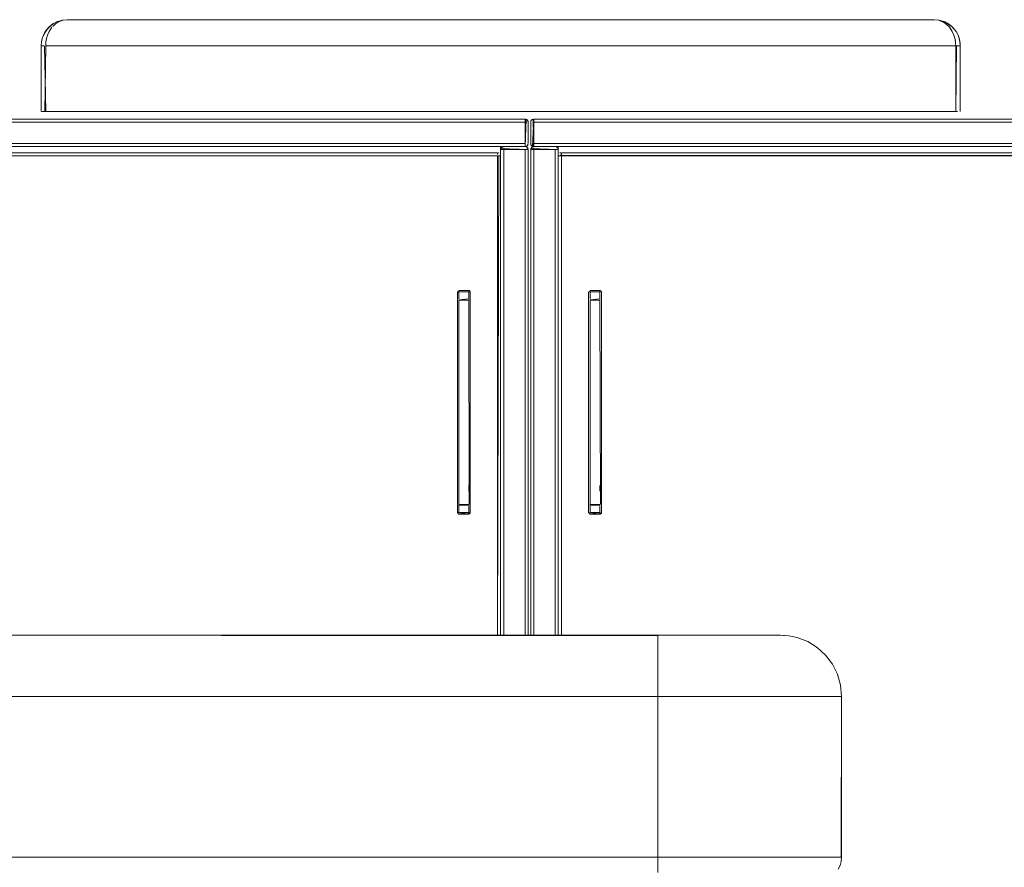
# Model space of a CAD drawing. Units: metres. Extents: x 6.5 to 21.9, y -12 to -1.5.
# Drawn here: x 19.9 to 20.6, y -7.2 to -6.6 of the extents above; entities that cross this region are included whole.
import ezdxf

# ---------------------------------------------------------------- set-up
doc = ezdxf.new("R2010")
doc.units = ezdxf.units.M
doc.header["$MEASUREMENT"] = 0

# ---------------------------------------------------------------- blocks, each defined once
blk = doc.blocks.new('a49589e0-6544-4a23-9802-039e4854acab')
at = {"color": 18, "lineweight": 9, "true_color": 0x000000}
for p, q in [((19.95899, -6.60897), (19.9606, -6.60791)), ((20.53798, -6.60791), (20.53966, -6.60899)), ((19.7717, -6.67133), (20.26525, -6.67133)), ((20.26889, -6.67333), (20.26893, -6.67294)), ((20.27089, -6.67191), (20.27089, -6.67166)), ((20.25125, -6.68933), (20.24925, -6.68933)), ((20.24925, -6.68933), (20.25125, -6.68933)), ((20.24925, -6.68933), (20.24925, -7.00833)), ((20.26923, -6.68844), (20.26948, -6.68874)), ((20.28689, -6.68933), (20.28489, -6.68933)), ((20.28489, -6.68933), (20.28689, -6.68933)), ((20.28689, -7.00833), (20.28689, -6.68933)), ((20.24925, -7.00833), (20.24925, -6.69133)), ((20.2671, -6.69133), (20.26692, -6.69133)), ((20.26725, -7.00833), (20.26725, -6.69133)), ((20.28674, -6.69133), (20.28656, -6.69133)), ((20.28689, -7.00833), (20.28689, -6.69133)), ((20.24925, -6.72783), (20.24925, -6.72855)), ((20.24925, -6.86083), (20.24925, -6.8601)), ((20.28689, -6.89208), (20.28689, -6.89033)), ((20.28689, -6.95608), (20.28689, -6.95433))]:
    blk.add_line(p, q, dxfattribs=at)
for points in [[(19.96317, -6.60674), (19.96005, -6.60766)], [(19.94952, -6.66645)], [(20.26525, -6.68933), (20.26525, -6.67133), (20.26525, -6.68933)], [(20.27013, -6.68917), (20.27089, -6.67133), (20.27089, -6.68933)], [(20.27089, -6.67133), (20.27089, -6.68933), (20.27089, -6.67133), (21.86689, -6.67133)], [(20.54906, -6.66645)], [(20.26889, -6.68733), (20.26889, -6.67333)], [(20.26602, -6.68948)], [(20.2671, -6.68809)], [(20.28566, -6.68948)], [(20.26725, -6.69133), (20.26725, -7.00833), (20.26725, -6.69133), (20.24925, -6.69133)], [(20.26725, -6.69133), (20.24925, -6.69133), (20.26725, -6.69133)], [(20.24925, -6.70008), (20.24925, -6.69832), (20.24925, -6.69656), (20.24925, -6.69834), (20.24925, -6.7001), (20.24925, -6.69834)], [(20.26889, -6.69133), (20.26889, -7.00833), (20.26889, -6.69133), (20.28689, -6.69133), (20.28689, -7.00833), (20.28689, -6.69133)], [(20.28689, -6.69133), (20.26889, -6.69133), (20.28689, -6.69133)], [(20.24925, -6.76056), (20.24925, -6.76233), (20.24925, -6.76409), (20.24925, -6.76233), (20.24925, -6.76055), (20.24925, -6.76233), (20.24925, -6.76056)], [(20.28689, -6.76233), (20.28689, -6.76409), (20.28689, -6.76233), (20.28689, -6.76057), (20.28689, -6.76234), (20.28689, -6.76409), (20.28689, -6.76234), (20.28689, -6.76056)], [(20.24925, -6.82456), (20.24925, -6.82633), (20.24925, -6.82457), (20.24925, -6.82633), (20.24925, -6.82809), (20.24925, -6.82632), (20.24925, -6.82456)], [(20.24925, -6.85656), (20.24925, -6.85833), (20.24925, -6.85655)], [(20.24925, -6.95183), (20.24925, -6.95433), (20.24925, -6.95256)], [(20.28689, -6.95432), (20.28689, -6.95255), (20.28689, -6.95433), (20.28689, -6.95256)], [(20.28689, -6.98456), (20.28689, -6.98634), (20.28689, -6.9881), (20.28689, -6.98633), (20.28689, -6.98456), (20.28689, -6.98632), (20.28689, -6.98455)]]:
    blk.add_lwpolyline(points, close=True, dxfattribs=at)
for points in [[(19.96629, -6.60645), (19.96317, -6.60674), (19.96629, -6.60645), (20.53229, -6.60645), (20.53533, -6.60672), (20.53843, -6.60759), (20.54157, -6.6092)], [(20.53687, -6.60734), (20.53795, -6.60766), (20.53657, -6.60737), (20.53795, -6.60766), (20.53511, -6.60679)], [(20.54393, -6.61118), (20.53853, -6.60766), (20.53572, -6.60679)], [(20.5392, -6.60791), (20.53572, -6.60679)], [(19.95734, -6.60899), (19.95427, -6.61143), (19.95202, -6.61421), (19.95076, -6.61654), (19.95273, -6.6132)], [(20.54629, -6.62345), (19.95229, -6.62345), (19.95246, -6.62083), (19.95285, -6.61868), (19.9535, -6.61654), (19.95454, -6.61421), (19.95639, -6.61143), (19.95454, -6.61421), (19.9535, -6.61654), (19.95285, -6.61868)], [(19.95444, -6.61129), (19.95231, -6.61384)], [(19.95273, -6.6132), (19.95427, -6.61143), (19.95701, -6.6092), (19.95938, -6.60791), (19.96044, -6.60758), (19.95938, -6.60791), (19.95734, -6.60899)], [(19.96171, -6.60734), (19.96063, -6.60766), (19.96173, -6.60743)], [(20.54393, -6.61118), (20.54098, -6.60909), (20.53853, -6.60766)], [(20.54657, -6.61421), (20.54431, -6.61143), (20.5419, -6.60942), (20.5392, -6.60791)], [(20.53994, -6.6092), (20.54219, -6.61143), (20.54346, -6.6132)], [(20.54612, -6.62083), (20.54585, -6.61921), (20.54509, -6.61654), (20.54405, -6.61421), (20.54219, -6.61143)], [(19.94929, -6.62345), (19.94929, -6.66645), (19.94929, -6.62345), (19.94949, -6.62083), (19.94997, -6.61868), (19.95076, -6.61654)], [(19.95076, -6.61654), (19.94997, -6.61868), (19.94949, -6.62083), (19.94934, -6.62345)], [(19.95076, -6.61654), (19.95231, -6.61384)], [(19.95285, -6.61868), (19.95246, -6.62083), (19.95229, -6.62345)], [(20.54509, -6.61654), (20.54573, -6.61868)], [(20.54585, -6.61921), (20.54619, -6.62188), (20.54612, -6.62083)], [(20.54876, -6.61921), (20.54783, -6.61654), (20.54657, -6.61421), (20.54783, -6.61654), (20.54861, -6.61868), (20.54909, -6.62083)], [(20.54876, -6.61921), (20.54922, -6.62188), (20.54929, -6.62345), (20.54929, -6.66645), (20.54929, -6.62345), (20.54909, -6.62083)], [(19.94942, -6.62345), (19.95078, -6.62345)], [(19.95078, -6.62345)], [(20.54685, -6.62345), (20.54629, -6.66645), (19.95229, -6.66645), (19.95114, -6.66645)], [(19.95141, -6.62345), (19.95229, -6.66645), (20.54629, -6.66645), (20.54744, -6.66645)], [(19.95171, -6.66645), (19.95229, -6.62345), (20.54629, -6.62345), (20.5474, -6.62345)], [(20.54674, -6.62345), (20.54798, -6.62345), (20.54908, -6.62345)], [(19.77156, -6.68933), (20.26525, -6.68933), (20.26525, -6.67133), (20.26525, -6.68933)], [(19.7717, -6.67133), (20.26525, -6.67133), (20.26525, -6.68933)], [(19.95114, -6.66645), (19.9498, -6.66645), (19.95114, -6.66645)], [(20.26978, -6.67166), (20.27089, -6.67133), (20.26978, -6.67166), (20.26905, -6.67256)], [(20.27089, -6.67133), (20.26978, -6.67166)], [(20.2705, -6.68929), (20.27089, -6.67133)], [(20.27089, -6.68917), (20.27089, -6.67133), (21.86689, -6.67133), (21.86689, -6.68933)], [(20.27089, -6.68933), (21.86689, -6.68933), (21.86689, -6.67133), (21.86689, -6.68933)], [(20.54629, -6.66645), (20.54744, -6.66645)], [(20.54841, -6.66645)], [(20.26525, -6.67136), (20.26525, -6.67256)], [(20.26602, -6.67148), (20.26525, -6.68933)], [(20.26525, -6.67333), (20.26525, -6.67221)], [(20.26525, -6.67256), (20.26525, -6.68733)], [(20.26525, -6.67333), (20.26525, -6.68733)], [(20.26564, -6.67136), (20.26667, -6.67191)], [(20.26564, -6.67136)], [(20.26725, -6.67333), (20.26692, -6.67221), (20.26602, -6.67148)], [(20.26721, -6.67294), (20.26667, -6.67191)], [(20.26721, -6.67294), (20.26725, -6.68733), (20.26725, -6.67333), (20.26692, -6.67221)], [(20.26725, -6.67333), (20.26725, -6.68733)], [(20.26905, -6.68809), (20.26889, -6.67333)], [(20.26893, -6.67294), (20.26948, -6.67191)], [(20.26978, -6.67166), (20.26905, -6.67256)], [(20.27089, -6.67136)], [(20.27089, -6.67256), (20.27089, -6.67148)], [(20.27089, -6.67191), (20.27089, -6.67294)], [(20.27089, -6.67294), (20.27089, -6.68733)], [(20.27089, -6.67333), (20.27089, -6.68733), (20.27089, -6.68844)], [(20.27089, -6.67333)], [(20.24929, -6.69094), (20.24984, -6.68991)], [(20.25125, -6.68933), (20.25014, -6.68966), (20.24941, -6.69056)], [(20.24941, -6.69056), (20.26725, -6.69133)], [(20.25014, -6.68966), (20.25125, -6.68933)], [(20.25125, -6.68933), (20.25014, -6.68966)], [(20.26525, -6.68733), (20.26525, -6.68844)], [(20.26525, -6.68809)], [(20.26525, -6.68899)], [(20.26525, -6.68929)], [(20.26564, -6.68929), (20.26667, -6.68874)], [(20.26667, -6.68991), (20.26564, -6.68936)], [(20.26602, -6.68917), (20.26692, -6.68844)], [(20.26602, -6.68917)], [(20.2671, -6.69056), (20.26636, -6.68966)], [(20.26667, -6.68874), (20.26721, -6.68772)], [(20.26721, -6.69094), (20.26667, -6.68991)], [(20.2671, -6.69056)], [(20.26893, -6.69094), (20.26948, -6.68991)], [(20.26905, -6.68809), (20.26978, -6.68899)], [(20.27089, -6.68933), (20.26978, -6.68966), (20.26905, -6.69056)], [(20.26905, -6.69056), (20.28689, -6.69133)], [(20.26923, -6.68844)], [(20.27089, -6.68933), (20.26978, -6.68966)], [(20.26978, -6.68966), (20.27089, -6.68933)], [(20.27089, -6.68733), (20.27089, -6.68844)], [(20.28631, -6.68991), (20.28528, -6.68936)], [(20.28674, -6.69056), (20.28601, -6.68966)], [(20.28686, -6.69094), (20.28631, -6.68991)], [(20.28674, -6.69056)], [(20.24925, -7.00833), (20.24925, -6.69133), (20.26725, -6.69133)], [(20.24925, -6.69656), (20.24925, -6.69833), (20.24925, -6.69657)], [(20.24929, -6.69094)], [(20.24941, -6.69133), (20.25049, -6.69133)], [(20.25125, -6.69133), (20.25014, -6.69133)], [(20.25049, -6.69133), (20.26525, -6.69133)], [(20.25125, -6.69133), (20.26525, -6.69133)], [(20.26525, -6.69133), (20.26636, -6.69133)], [(20.26602, -6.69133), (20.2671, -6.69133)], [(20.26889, -7.00833), (20.26889, -6.69133), (20.28689, -6.69133)], [(20.26893, -6.69094)], [(20.26905, -6.69133), (20.27013, -6.69133)], [(20.27089, -6.69133), (20.26978, -6.69133)], [(20.27013, -6.69133), (20.28489, -6.69133)], [(20.27089, -6.69133), (20.28489, -6.69133)], [(20.28489, -6.69133), (20.28601, -6.69133)], [(20.28566, -6.69133), (20.28674, -6.69133)], [(20.28689, -6.69583), (20.28689, -6.69834), (20.28689, -6.70009)], [(20.28689, -6.69657), (20.28689, -6.69833), (20.28689, -6.7001)], [(20.28689, -6.69832), (20.28689, -6.69657), (20.28689, -6.69834), (20.28689, -6.70009), (20.28689, -6.69833), (20.28689, -6.70009)], [(20.24925, -6.72856), (20.24925, -6.73034), (20.24925, -6.73209)], [(20.24925, -6.73282), (20.24925, -6.73033), (20.24925, -6.73208), (20.24925, -6.73034), (20.24925, -6.72857), (20.24925, -6.73033), (20.24925, -6.72856)], [(20.28689, -6.72783), (20.28689, -6.73032), (20.28689, -6.72857)], [(20.28689, -6.73208), (20.28689, -6.73034), (20.28689, -6.7321), (20.28689, -6.73033), (20.28689, -6.72857), (20.28689, -6.73032), (20.28689, -6.73209)], [(20.28689, -6.76483), (20.28689, -6.76233), (20.28689, -6.76056)], [(20.24925, -6.76482), (20.24925, -6.76233), (20.24925, -6.76409)], [(20.24925, -6.79256), (20.24925, -6.79433), (20.24925, -6.79256), (20.24925, -6.79433), (20.24925, -6.79256)], [(20.28689, -6.79183), (20.28689, -6.79432), (20.28689, -6.79256), (20.28689, -6.79433), (20.28689, -6.79608)], [(20.24925, -6.7961), (20.24925, -6.79434), (20.24925, -6.79608), (20.24925, -6.79433), (20.24925, -6.79609)], [(20.28689, -6.79682), (20.28689, -6.79434), (20.28689, -6.79608), (20.28689, -6.79433), (20.28689, -6.79609)], [(20.28689, -6.82455), (20.28689, -6.82632), (20.28689, -6.82457), (20.28689, -6.82633), (20.28689, -6.82808), (20.28689, -6.82634), (20.28689, -6.82808)], [(20.28689, -6.82633), (20.28689, -6.82456), (20.28689, -6.82632), (20.28689, -6.82809), (20.28689, -6.82634)], [(20.24925, -6.82883), (20.24925, -6.82634), (20.24925, -6.82808)], [(20.24925, -6.86083), (20.24925, -6.85832), (20.24925, -6.85656), (20.24925, -6.85833), (20.24925, -6.86009), (20.24925, -6.85833), (20.24925, -6.86009)], [(20.28689, -6.85583)], [(20.28689, -6.85832), (20.28689, -6.85657), (20.28689, -6.85832), (20.28689, -6.85656), (20.28689, -6.85833), (20.28689, -6.86009), (20.28689, -6.85834), (20.28689, -6.85657)], [(20.24925, -6.88783), (20.24925, -6.89033), (20.24925, -6.88856)], [(20.24925, -6.8921), (20.24925, -6.89034), (20.24925, -6.89208), (20.24925, -6.89033), (20.24925, -6.88857), (20.24925, -6.89032), (20.24925, -6.89209)], [(20.28689, -6.88855)], [(20.28689, -6.88856), (20.28689, -6.89033), (20.28689, -6.88856), (20.28689, -6.89033), (20.28689, -6.89209), (20.28689, -6.89033), (20.28689, -6.89209), (20.28689, -6.89033), (20.28689, -6.88856), (20.28689, -6.89033), (20.28689, -6.89209)], [(20.28689, -6.89283)], [(20.24925, -6.9241), (20.24925, -6.92234), (20.24925, -6.92057), (20.24925, -6.92232), (20.24925, -6.92056)], [(20.24925, -6.92408), (20.24925, -6.92233), (20.24925, -6.92409), (20.24925, -6.92234), (20.24925, -6.92057)], [(20.28689, -6.92232), (20.28689, -6.92055), (20.28689, -6.92233), (20.28689, -6.92056), (20.28689, -6.92233), (20.28689, -6.92409)], [(20.28689, -6.92409), (20.28689, -6.92234), (20.28689, -6.92409), (20.28689, -6.92233), (20.28689, -6.92057)], [(20.24925, -6.95683), (20.24925, -6.95433), (20.24925, -6.95257), (20.24925, -6.95432), (20.24925, -6.95609)], [(20.28689, -6.95434), (20.28689, -6.9561), (20.28689, -6.95433), (20.28689, -6.95609), (20.28689, -6.95434), (20.28689, -6.95256)], [(20.24925, -6.95434), (20.24925, -6.9561), (20.24925, -6.95433)], [(20.24925, -6.98809), (20.24925, -6.98632), (20.24925, -6.98457), (20.24925, -6.98634), (20.24925, -6.98808), (20.24925, -6.98632), (20.24925, -6.98456), (20.24925, -6.98633)], [(20.24925, -6.9881), (20.24925, -6.98633)]]:
    blk.add_lwpolyline(points, dxfattribs=at)
blk = doc.blocks.new('f663c41a-279d-453b-b813-c7664bb25be6')
at = {"color": 18, "lineweight": 9, "true_color": 0x000000}
for p, q in [((19.7717, -6.67133), (20.26525, -6.67133)), ((20.26525, -6.67256), (20.26525, -6.67294)), ((20.26905, -6.67333), (20.26923, -6.67333)), ((20.26564, -6.68929), (20.26525, -6.68933)), ((20.26692, -6.68733), (20.2671, -6.68733)), ((20.26923, -6.68733), (20.26905, -6.68733)), ((20.27089, -6.68772), (20.27089, -6.68809)), ((19.77171, -6.69533), (20.24725, -6.69533)), ((19.77171, -6.69533), (20.24725, -6.69533)), ((20.24725, -6.69348), (20.24725, -6.69336)), ((20.24725, -6.69533), (20.24725, -7.00833)), ((20.24777, -6.69339), (20.24764, -6.69336)), ((20.24824, -6.69359), (20.24836, -6.69366)), ((20.24921, -6.69494), (20.24925, -6.69533)), ((20.24925, -7.00833), (20.24925, -6.69133)), ((20.24925, -6.69533), (20.24925, -7.00833)), ((20.25049, -6.69133), (20.25086, -6.69133)), ((20.26889, -7.00833), (20.26889, -6.69133)), ((20.27013, -6.69133), (20.2705, -6.69133)), ((20.28689, -7.00833), (20.28689, -6.69533)), ((20.28813, -6.69348), (20.28778, -6.69366)), ((20.28813, -6.69348), (20.2884, -6.69339)), ((20.2884, -6.69339), (20.2885, -6.69336)), ((20.28889, -6.69533), (20.2885, -6.69533)), ((20.28889, -7.00833), (20.28889, -6.69533)), ((20.28689, -6.75983), (20.28689, -6.76055)), ((20.22128, -6.78368), (20.22129, -6.78447)), ((20.22206, -6.78411), (20.22846, -6.78411)), ((20.22922, -6.78446), (20.22921, -6.78367)), ((20.30693, -6.78368), (20.30693, -6.78447)), ((20.3077, -6.78411), (20.3141, -6.78411)), ((20.31486, -6.78446), (20.31485, -6.78367)), ((20.22861, -6.78884), (20.22846, -6.78883)), ((20.31425, -6.78884), (20.3141, -6.78883)), ((20.22106, -6.79691), (20.22106, -6.79632)), ((20.3067, -6.79691), (20.3067, -6.79632)), ((20.3067, -6.9096), (20.3067, -6.80305)), ((20.3151, -6.80305), (20.3151, -6.9096)), ((20.22107, -6.92324), (20.22106, -6.92311)), ((20.22129, -6.92819), (20.2213, -6.92898)), ((20.22915, -6.92905), (20.22922, -6.92818)), ((20.22932, -6.9279), (20.22939, -6.9278)), ((20.28689, -6.92233), (20.28689, -6.92408)), ((20.30671, -6.92324), (20.3067, -6.92311)), ((20.30693, -6.92819), (20.30694, -6.92898)), ((20.31479, -6.92905), (20.31486, -6.92818)), ((20.31496, -6.9279), (20.31503, -6.9278)), ((20.28689, -6.98809), (20.28689, -6.98633)), ((20.28689, -6.98633), (20.28689, -6.98808))]:
    blk.add_line(p, q, dxfattribs=at)
for points in [[(19.95686, -6.61088), (19.95895, -6.60897), (19.96123, -6.60759), (19.96379, -6.60672)], [(19.96379, -6.60672), (19.96063, -6.60766), (19.96173, -6.60743)], [(20.53994, -6.6092), (20.53798, -6.60791), (20.53511, -6.60679), (20.53229, -6.60645), (19.96629, -6.60645), (19.96379, -6.60672)], [(19.95427, -6.61143), (19.9572, -6.60915), (19.95444, -6.61129)], [(20.54657, -6.61421), (20.54374, -6.61088), (20.54157, -6.6092)], [(20.54657, -6.61421), (20.54414, -6.61129)], [(19.94995, -6.62345), (19.95099, -6.62345)], [(20.54629, -6.66645), (20.54629, -6.62345), (20.54623, -6.62188)], [(20.5474, -6.62345)], [(20.54916, -6.62345)], [(20.26525, -6.67133), (20.26525, -6.68933), (19.77156, -6.68933)], [(20.26525, -6.67133), (20.26525, -6.68929)], [(21.86689, -6.68933), (20.27089, -6.68933), (20.27089, -6.67133), (21.86689, -6.67133), (21.86689, -6.68933)], [(20.26525, -6.68733), (20.26525, -6.67333), (19.7714, -6.67333)], [(20.26525, -6.67136)], [(20.26525, -6.67148), (20.26525, -6.67256)], [(20.26525, -6.67191)], [(20.26525, -6.67256)], [(20.26525, -6.67294), (20.26525, -6.68733)], [(20.26525, -6.67333), (20.26636, -6.67333)], [(20.26564, -6.67136), (20.26667, -6.67191)], [(20.26564, -6.67136)], [(20.26725, -6.67333), (20.26692, -6.67221)], [(20.26725, -6.67333), (20.26725, -6.68733)], [(20.26905, -6.68809), (20.26889, -6.67333)], [(20.26893, -6.67294), (20.26948, -6.67191)], [(20.26923, -6.67333)], [(20.2705, -6.67136), (20.26948, -6.67191)], [(20.26978, -6.67333)], [(20.2705, -6.67136), (20.27089, -6.68929)], [(20.2705, -6.67333), (20.27089, -6.68733)], [(20.27089, -6.67136)], [(20.27089, -6.67166)], [(20.27089, -6.67221)], [(20.27089, -6.67333), (20.27089, -6.67221)], [(20.27089, -6.67333), (20.27089, -6.67221)], [(20.27089, -6.67333), (20.27089, -6.68733), (20.27089, -6.68844)], [(21.86689, -6.68733), (21.86689, -6.67333), (20.27089, -6.67333)], [(19.77171, -6.68733), (20.26525, -6.68733), (20.26525, -6.68844)], [(20.24929, -6.69094), (20.24984, -6.68991)], [(20.25086, -6.68936), (20.24984, -6.68991)], [(20.25086, -6.68936)], [(20.25125, -6.69133), (20.25125, -6.69021)], [(20.26525, -6.68917), (20.26525, -6.68809)], [(20.26525, -6.68809)], [(20.26525, -6.68929)], [(20.26525, -6.68933)], [(20.26525, -6.68966)], [(20.26525, -6.68966)], [(20.26602, -6.68948), (20.26692, -6.69021)], [(20.2671, -6.68809), (20.26636, -6.68899)], [(20.26692, -6.68733)], [(20.26893, -6.69094), (20.26948, -6.68991)], [(20.26948, -6.68874)], [(20.26948, -6.68874)], [(20.2705, -6.68936), (20.26948, -6.68991)], [(20.26978, -6.68733)], [(20.27089, -6.68772), (20.26978, -6.68733)], [(20.27013, -6.68917)], [(20.2705, -6.68936)], [(20.27089, -6.68733), (21.86689, -6.68733), (21.86689, -6.68844)], [(20.27089, -6.68874)], [(20.27089, -6.68899)], [(20.27089, -6.69133), (20.27089, -6.69021)], [(20.28489, -6.68933)], [(20.28489, -6.68966)], [(20.28489, -6.68966)], [(20.28566, -6.68948), (20.28656, -6.69021)], [(20.24725, -6.69333), (19.77171, -6.69333), (20.24725, -6.69333)], [(20.24725, -6.69456), (20.24725, -6.69348)], [(20.24725, -6.69456), (20.24725, -6.69348)], [(20.24802, -6.69533), (20.24725, -7.00833), (20.24725, -6.69533)], [(20.24764, -6.69533), (20.24867, -6.69533)], [(20.24867, -6.69533), (20.24764, -6.69533)], [(20.24777, -6.69339)], [(20.24802, -6.69533)], [(20.2491, -6.69456)], [(20.24925, -6.69133), (20.26725, -6.69133), (20.26725, -7.00833)], [(20.24929, -6.69094), (20.26725, -6.69133)], [(20.24941, -6.69133), (20.25049, -6.69133)], [(20.24941, -6.69133)], [(20.24984, -6.69133)], [(20.25049, -6.69133)], [(20.25086, -6.69133), (20.26525, -6.69133)], [(20.26525, -6.69133), (20.25125, -6.69133), (20.25125, -7.00833)], [(20.26525, -7.00833), (20.26525, -6.69133), (20.26636, -6.69133)], [(20.2671, -6.69133), (20.26602, -6.69133)], [(20.26602, -6.69133)], [(20.26889, -6.69133), (20.28689, -6.69133), (20.28689, -7.00833)], [(20.26893, -6.69094), (20.28689, -6.69133)], [(20.26905, -6.69133)], [(20.26905, -6.69133), (20.27013, -6.69133)], [(20.26948, -6.69133)], [(20.27013, -6.69133)], [(20.2705, -6.69133), (20.28489, -6.69133)], [(20.28489, -6.69133), (20.27089, -6.69133), (20.27089, -7.00833)], [(20.28489, -7.00833), (20.28489, -6.69133), (20.28601, -6.69133)], [(20.28674, -6.69133), (20.28566, -6.69133)], [(20.28566, -6.69133)], [(20.28723, -6.69533)], [(20.2885, -6.69533), (20.28748, -6.69533)], [(20.28889, -6.69456), (20.28813, -6.69533)], [(20.2885, -6.69533), (20.28889, -6.69421)], [(20.28889, -6.69333), (21.07189, -6.69333), (20.28889, -6.69333)], [(20.28889, -6.69336)], [(20.28889, -6.69456), (20.28889, -6.69348)], [(20.22106, -6.78432)], [(20.22106, -6.79632), (20.22106, -6.78432)], [(20.22106, -6.92833), (20.22106, -6.92311), (20.22106, -6.78954), (20.22106, -6.78511)], [(20.22119, -6.78461)], [(20.22129, -6.78465)], [(20.22206, -6.78332), (20.22156, -6.78424)], [(20.22186, -6.78334)], [(20.22944, -6.78414), (20.22846, -6.78332), (20.22206, -6.78332)], [(20.22845, -6.78423), (20.22206, -6.7844)], [(20.22206, -6.7894), (20.22846, -6.78883), (20.22846, -6.7844)], [(20.22206, -6.78883), (20.22206, -6.7844)], [(20.22862, -6.78333), (20.22946, -6.78432), (20.22946, -6.79632)], [(20.22862, -6.78333)], [(20.22878, -6.78416)], [(20.22878, -6.78416)], [(20.22911, -6.78356)], [(20.22939, -6.78477)], [(20.22944, -6.78499)], [(20.22944, -6.78499)], [(20.22946, -6.78954), (20.22946, -6.78511)], [(20.3067, -6.78432)], [(20.3067, -6.79632), (20.3067, -6.78432)], [(20.3067, -6.92833), (20.3067, -6.92311), (20.3067, -6.78954), (20.3067, -6.78511)], [(20.30676, -6.78477)], [(20.30693, -6.78465)], [(20.3077, -6.78332), (20.3072, -6.78424)], [(20.3075, -6.78334)], [(20.31508, -6.78414), (20.3141, -6.78332), (20.3077, -6.78332)], [(20.3141, -6.78423), (20.3077, -6.7844)], [(20.3077, -6.7894), (20.3141, -6.78883), (20.3141, -6.7844)], [(20.3077, -6.78883), (20.3077, -6.7844)], [(20.31427, -6.78333), (20.3151, -6.78432), (20.3151, -6.79632)], [(20.31427, -6.78333)], [(20.31442, -6.78416)], [(20.31442, -6.78416)], [(20.31475, -6.78356)], [(20.31504, -6.78477)], [(20.31508, -6.78499)], [(20.31508, -6.78499)], [(20.3151, -6.78954), (20.3151, -6.78511)], [(20.22106, -6.78954)], [(20.22119, -6.78918)], [(20.2219, -6.78954)], [(20.2219, -6.78954)], [(20.22206, -6.78883)], [(20.22863, -6.78954), (20.22206, -6.78954), (20.22206, -6.92311), (20.22846, -6.92311)], [(20.22878, -6.92311), (20.22846, -6.78954)], [(20.22922, -6.78954)], [(20.22932, -6.78918)], [(20.22946, -6.92833), (20.22946, -6.92311), (20.22946, -6.78954)], [(20.22946, -6.78954)], [(20.28689, -6.79183), (20.28689, -6.79433)], [(20.3067, -6.78954)], [(20.30683, -6.78918)], [(20.30754, -6.78954)], [(20.30754, -6.78954)], [(20.3077, -6.78883)], [(20.31427, -6.78954), (20.3077, -6.78954), (20.3077, -6.92311), (20.3141, -6.92311)], [(20.31442, -6.92311), (20.3141, -6.78954)], [(20.31486, -6.78954)], [(20.31496, -6.78918)], [(20.3151, -6.92833), (20.3151, -6.92311), (20.3151, -6.78954)], [(20.3151, -6.78954)], [(20.22106, -6.79694)], [(20.22106, -6.79722), (20.22106, -6.80139), (20.22106, -6.8026)], [(20.22206, -6.79733)], [(20.22206, -6.79806), (20.22206, -6.8021)], [(20.22846, -6.79733), (20.22846, -6.8021)], [(20.22946, -6.79714)], [(20.22946, -6.80174), (20.22946, -6.79749)], [(20.3067, -6.79694)], [(20.3067, -6.80161), (20.3067, -6.79749)], [(20.3077, -6.79733)], [(20.3077, -6.79806), (20.3077, -6.8021)], [(20.3141, -6.79733), (20.3141, -6.8021)], [(20.3151, -6.79714)], [(20.3151, -6.80174), (20.3151, -6.79749)], [(20.22106, -6.80305), (20.22106, -6.9096), (20.22106, -6.91091), (20.22106, -6.91516)], [(20.22946, -6.80305), (20.22946, -6.80174)], [(20.22946, -6.91031), (20.22946, -6.80305)], [(20.3151, -6.80305), (20.3151, -6.80174)], [(20.28689, -6.8601), (20.28689, -6.85834), (20.28689, -6.86008)], [(20.22106, -6.91537), (20.22106, -6.92833)], [(20.22206, -6.91055), (20.22206, -6.91445)], [(20.22846, -6.91055), (20.22846, -6.91445)], [(20.22846, -6.91533)], [(20.22946, -6.91031)], [(20.22946, -6.91552), (20.22946, -6.91126)], [(20.3067, -6.9102), (20.3067, -6.91126), (20.3067, -6.91516)], [(20.3067, -6.91537), (20.3067, -6.92833)], [(20.3077, -6.91055), (20.3077, -6.91445)], [(20.3141, -6.91055), (20.3141, -6.91445)], [(20.3141, -6.91533)], [(20.3151, -6.91031)], [(20.3151, -6.91552), (20.3151, -6.91126)], [(20.22944, -6.92853), (20.22946, -6.91633)], [(20.22946, -6.91571)], [(20.31508, -6.92853), (20.3151, -6.91633)], [(20.3151, -6.91571)], [(20.22206, -6.92933), (20.22106, -6.92833)], [(20.22107, -6.92324)], [(20.22107, -6.92766)], [(20.22107, -6.92773)], [(20.22119, -6.9279)], [(20.22129, -6.92311)], [(20.22129, -6.92819)], [(20.22157, -6.92373), (20.22846, -6.92382)], [(20.22188, -6.92824)], [(20.22188, -6.92824)], [(20.22206, -6.92349)], [(20.22845, -6.92362), (20.22846, -6.92825), (20.22206, -6.92825), (20.22206, -6.92382)], [(20.22206, -6.92838)], [(20.22845, -6.92362)], [(20.22846, -6.92933), (20.22846, -6.92825)], [(20.22894, -6.92816)], [(20.22911, -6.92311)], [(20.22922, -6.92818)], [(20.22939, -6.92335)], [(20.22939, -6.92335)], [(20.22946, -6.92754)], [(20.3077, -6.92933), (20.3067, -6.92833)], [(20.30671, -6.92324)], [(20.30671, -6.92766)], [(20.30671, -6.92773)], [(20.30683, -6.9279)], [(20.30693, -6.92311)], [(20.30693, -6.92819)], [(20.30722, -6.92373), (20.3141, -6.92382)], [(20.30752, -6.92824)], [(20.30752, -6.92824)], [(20.3077, -6.92349)], [(20.3141, -6.92362), (20.3141, -6.92825), (20.3077, -6.92825), (20.3077, -6.92382)], [(20.3077, -6.92838)], [(20.3141, -6.92362)], [(20.3141, -6.92933), (20.3141, -6.92825)], [(20.31458, -6.92816)], [(20.31475, -6.92311)], [(20.31486, -6.92818)], [(20.31503, -6.92335)], [(20.31503, -6.92335)], [(20.3151, -6.92754)], [(20.22155, -6.9292), (20.22846, -6.92854)], [(20.22173, -6.92849)], [(20.22189, -6.92932)], [(20.22189, -6.92932), (20.22846, -6.92933)], [(20.22846, -6.92854)], [(20.22846, -6.92933)], [(20.22944, -6.92853), (20.22859, -6.92932)], [(20.22873, -6.92929)], [(20.22902, -6.92916)], [(20.30719, -6.9292), (20.3141, -6.92854)], [(20.30737, -6.92849)], [(20.30753, -6.92932)], [(20.30753, -6.92932), (20.3141, -6.92933)], [(20.3141, -6.92854)], [(20.3141, -6.92933)], [(20.31508, -6.92853), (20.31423, -6.92932)], [(20.31437, -6.92929)], [(20.31466, -6.92916)], [(20.24925, -6.98456)], [(20.28689, -6.98883)]]:
    blk.add_lwpolyline(points, dxfattribs=at)
for points in [[(20.24725, -6.69333), (20.24836, -6.69366)], [(20.24725, -6.69391)], [(20.24725, -6.69494)], [(20.24725, -6.69533)], [(20.24892, -6.69421)], [(20.24892, -6.69533)], [(20.28693, -6.69494)], [(20.28813, -6.69533), (20.28705, -6.69533), (20.28813, -6.69533)], [(20.28748, -6.69391)], [(20.2885, -6.69336)], [(20.28889, -6.69348)], [(20.28889, -6.69421)], [(20.28889, -6.69494), (21.07189, -6.69533), (20.28889, -6.69533)], [(20.28889, -6.69533), (20.28889, -7.00833), (20.28889, -6.69533), (21.07189, -6.69533)], [(20.22946, -6.92833), (20.22846, -6.92933), (20.22938, -6.9287)], [(20.3151, -6.92833), (20.3141, -6.92933), (20.31502, -6.9287)]]:
    blk.add_lwpolyline(points, close=True, dxfattribs=at)
blk = doc.blocks.new('d79a1f5d-d35f-4d38-a2c1-2240231475a5')
at = {"color": 18, "lineweight": 9, "true_color": 0x000000}
for points in [[(20.35185, -7.04098), (20.35185, -7.03388), (20.35185, -7.02727), (20.35185, -7.03388)], [(20.35185, -7.15875), (20.35185, -7.15608), (20.35185, -7.15875), (20.35185, -7.16122), (20.35185, -7.16343), (20.35185, -7.16122)]]:
    blk.add_lwpolyline(points, close=True, dxfattribs=at)
for points in [[(20.35185, -7.04098), (20.35185, -7.04833), (20.35185, -7.15333), (20.38169, -7.15333), (20.40966, -7.15333)], [(19.78001, -7.04833), (19.78185, -7.04833), (20.35185, -7.04833), (20.38169, -7.04833)], [(19.78185, -7.04833), (19.78185, -7.15333), (20.35185, -7.15333), (20.35185, -7.15608)], [(19.78185, -7.04833), (19.78185, -7.15333), (20.35185, -7.15333), (20.35185, -7.15608)]]:
    blk.add_lwpolyline(points, dxfattribs=at)
blk = doc.blocks.new('922045a2-16be-43d2-8535-e0ff1ceab6f6')
at = {"color": 18, "lineweight": 9, "true_color": 0x000000}
for points in [[(20.35185, -7.01252), (20.35185, -7.00985), (20.35185, -7.00871), (20.35185, -7.00985)], [(20.35185, -7.01252), (20.35185, -7.01641), (20.35185, -7.02138), (20.35185, -7.02727), (20.35185, -7.02138), (20.35185, -7.01641), (20.35185, -7.01252), (20.35185, -7.00985)], [(20.45317, -7.04833), (20.43399, -7.04833), (20.40966, -7.04833), (20.38169, -7.04833)], [(20.40966, -7.15333), (20.43399, -7.15333), (20.45317, -7.15333)]]:
    blk.add_lwpolyline(points, dxfattribs=at)
blk = doc.blocks.new('e73dcd69-2061-4571-9e34-d8f40bc0c92e')
at = {"color": 18, "lineweight": 9, "true_color": 0x000000}
for points in [[(20.35185, -7.00871), (19.78185, -7.00833), (19.78001, -7.0085), (19.77824, -7.009)], [(19.77824, -7.009), (19.78001, -7.0085), (19.78185, -7.00833), (20.35185, -7.00833), (20.37174, -7.00833), (20.39039, -7.00833), (20.40661, -7.00833), (20.41939, -7.00833), (20.42793, -7.00833), (20.43169, -7.00833), (20.43737, -7.00871)]]:
    blk.add_lwpolyline(points, dxfattribs=at)
blk = doc.blocks.new('fe9d91d1-43a5-4876-a0d1-7e365552607c')
at = {"color": 18, "lineweight": 9, "true_color": 0x000000}
blk.add_line((20.46598, -7.04833), (20.45317, -7.04833), dxfattribs=at)
blk.add_lwpolyline([(20.45317, -7.15333), (20.46598, -7.15333), (20.47161, -7.15333)], dxfattribs=at)
blk = doc.blocks.new('2991ccce-ce6d-4c01-aa44-2f3c87fdd1f8')
at = {"color": 18, "lineweight": 9, "true_color": 0x000000}
blk.add_lwpolyline([(20.46586, -7.02727), (20.46915, -7.03388), (20.47117, -7.04098), (20.47185, -7.04833), (20.46598, -7.04833)], dxfattribs=at)
blk = doc.blocks.new('32966bec-fabc-4860-bbef-9f5295af8133')
at = {"color": 18, "lineweight": 9, "true_color": 0x000000}
for points in [[(20.44279, -7.00985), (20.43737, -7.00871), (20.43185, -7.00833), (20.43043, -7.00833), (20.42423, -7.00833)], [(20.44279, -7.00985), (20.44968, -7.01252), (20.45595, -7.01641), (20.46141, -7.02138), (20.46586, -7.02727)], [(20.47161, -7.15333), (20.47185, -7.04833), (20.46972, -7.04833)], [(20.47185, -7.15333), (20.47159, -7.15608), (20.47084, -7.15875), (20.4696, -7.16122), (20.47084, -7.15875)], [(20.47185, -7.15333), (20.47159, -7.15608), (20.47084, -7.15875)]]:
    blk.add_lwpolyline(points, dxfattribs=at)
blk = doc.blocks.new('1cfd049b-f33c-4ce4-a036-60a5ff0e1a2d')
at = {"color": 18, "lineweight": 9, "true_color": 0x000000}
blk.add_line((20.43043, -7.00833), (20.43737, -7.00871), dxfattribs=at)
for points in [[(20.43737, -7.00871), (20.44279, -7.00985), (20.44968, -7.01252), (20.45595, -7.01641), (20.46141, -7.02138), (20.46586, -7.02727), (20.46915, -7.03388), (20.47117, -7.04098)], [(20.47185, -7.15333), (20.47185, -7.04833), (20.47117, -7.04098)], [(20.44431, -7.15333), (20.46043, -7.15333), (20.46972, -7.15333), (20.47185, -7.15333)]]:
    blk.add_lwpolyline(points, dxfattribs=at)
blk = doc.blocks.new('b109bf50-4f34-47f8-9bfb-d0af7e3218be')
at = {"color": 18, "lineweight": 9, "true_color": 0x000000}
blk.add_lwpolyline([(20.39602, -7.04833), (20.42238, -7.04833), (20.44431, -7.04833), (20.46043, -7.04833), (20.46972, -7.04833)], dxfattribs=at)
blk = doc.blocks.new('971a1257-5bb1-447a-a0e4-94fa0fdd2112')
at = {"color": 18, "lineweight": 9, "true_color": 0x000000}
blk.add_lwpolyline([(20.3813, -7.00833), (20.39887, -7.00833), (20.41349, -7.00833), (20.42423, -7.00833)], dxfattribs=at)
blk = doc.blocks.new('28a815a3-f9f2-43ed-b983-8ae4e2252a41')
at = {"color": 18, "lineweight": 9, "true_color": 0x000000}
blk.add_lwpolyline([(20.3813, -7.00833), (20.36188, -7.00833), (20.35185, -7.00833)], dxfattribs=at)
blk = doc.blocks.new('84710790-a392-465b-ab0c-1c53d8291bc6')
at = {"color": 18, "lineweight": 9, "true_color": 0x000000}
blk.add_lwpolyline([(20.39602, -7.15333), (20.42238, -7.15333), (20.44431, -7.15333)], dxfattribs=at)
blk = doc.blocks.new('c1599638-f7f5-4495-82c9-5b27eb67eaaf')
at = {"color": 18, "lineweight": 9, "true_color": 0x000000}
for points in [[(20.39602, -7.04833), (20.36689, -7.04833), (20.35185, -7.04833), (19.78185, -7.04833), (19.78185, -7.04098)], [(20.35185, -7.04098), (20.35185, -7.04833), (20.35185, -7.15333), (20.36689, -7.15333), (20.39602, -7.15333)]]:
    blk.add_lwpolyline(points, dxfattribs=at)
blk = doc.blocks.new('c4ca9f41-8150-4187-88ef-65440dc7ae7f')
for name in ['f663c41a-279d-453b-b813-c7664bb25be6', 'a49589e0-6544-4a23-9802-039e4854acab', '2991ccce-ce6d-4c01-aa44-2f3c87fdd1f8', '32966bec-fabc-4860-bbef-9f5295af8133', 'fe9d91d1-43a5-4876-a0d1-7e365552607c', 'e73dcd69-2061-4571-9e34-d8f40bc0c92e', '922045a2-16be-43d2-8535-e0ff1ceab6f6', '1cfd049b-f33c-4ce4-a036-60a5ff0e1a2d', '971a1257-5bb1-447a-a0e4-94fa0fdd2112', '28a815a3-f9f2-43ed-b983-8ae4e2252a41', 'd79a1f5d-d35f-4d38-a2c1-2240231475a5', 'c1599638-f7f5-4495-82c9-5b27eb67eaaf', 'b109bf50-4f34-47f8-9bfb-d0af7e3218be', '84710790-a392-465b-ab0c-1c53d8291bc6']:
    blk.add_blockref(name, (0, 0))

msp = doc.modelspace()

# ---------------------------------------------------------------- block references
msp.add_blockref('c4ca9f41-8150-4187-88ef-65440dc7ae7f', (0, 0))

doc.saveas('drawing.dxf')
